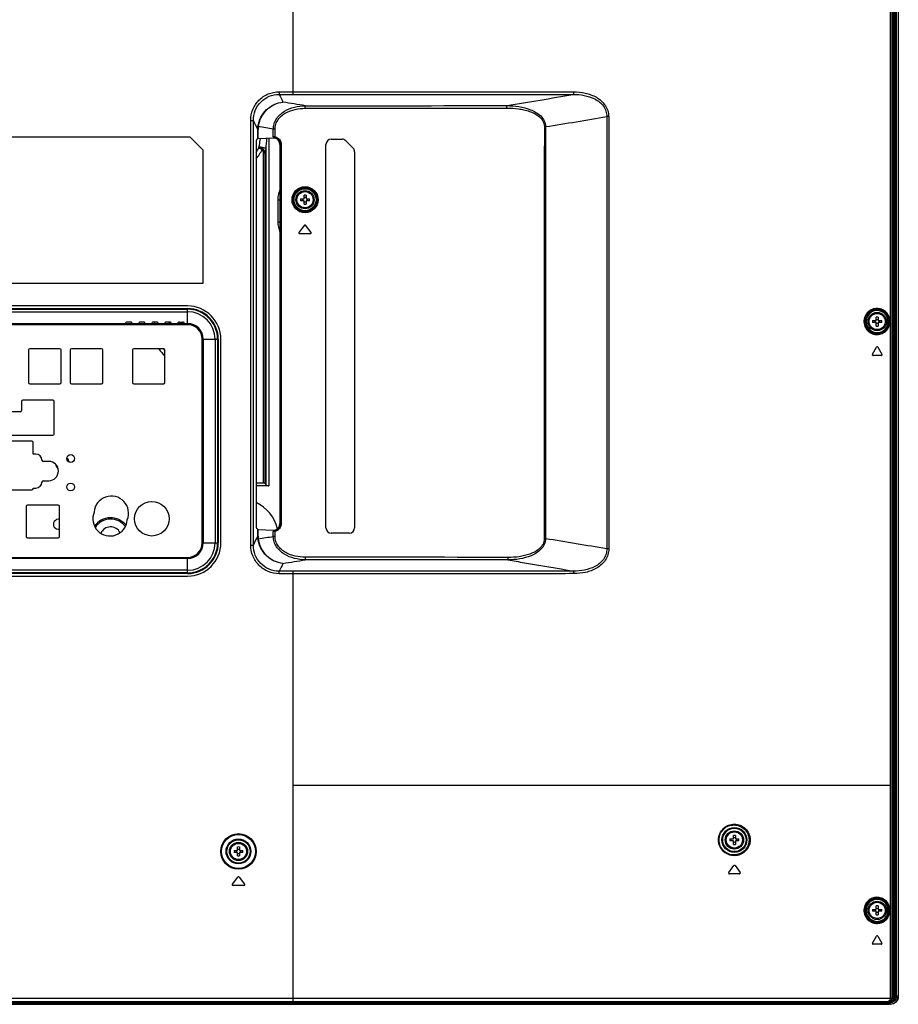
# Model space of a CAD drawing. Units: millimetres. Extents: x 0 to 5000, y 0 to 3500.
# Drawn here: x 4126 to 4463, y 1351 to 1728 of the extents above; entities that cross this region are included whole.
import ezdxf

# ---------------------------------------------------------------- set-up
doc = ezdxf.new("R2010")
doc.units = ezdxf.units.MM
doc.header["$LTSCALE"] = 274.99945
doc.layers.add('3_ALL_AXES', color=7, linetype='CONTINUOUS')
doc.layers.add('7_ALL_FEATURES', color=7, linetype='CONTINUOUS')

msp = doc.modelspace()

# ---------------------------------------------------------------- linework, layer by layer
at = {"layer": '3_ALL_AXES', "color": 7, "linetype": 'Continuous'}
for p, q in [((4235, 1649.51), (4232.9, 1646.81)), ((4237.57, 1646.81), (4235.47, 1649.51)), ((4233.14, 1646.32), (4237.34, 1646.32)), ((4190.24, 1618.59), (4027.24, 1618.59)), ((4027.24, 1617.59), (4190.24, 1617.59)), ((4027.24, 1611.82), (4186.59, 1611.82)), ((4166.59, 1611.82), (4166.63, 1612.29)), ((4168.37, 1612.44), (4167.15, 1612.44)), ((4168.92, 1611.82), (4168.88, 1612.29)), ((4171.59, 1611.82), (4171.63, 1612.29)), ((4173.37, 1612.44), (4172.15, 1612.44)), ((4173.92, 1611.82), (4173.88, 1612.29)), ((4176.59, 1611.82), (4176.63, 1612.29)), ((4178.37, 1612.44), (4177.15, 1612.44)), ((4178.92, 1611.82), (4178.88, 1612.29)), ((4181.59, 1611.82), (4181.63, 1612.29)), ((4183.37, 1612.44), (4182.15, 1612.44)), ((4183.92, 1611.82), (4183.88, 1612.29)), ((4190.24, 1611.42), (4027.24, 1611.42)), ((4195.84, 1527.82), (4195.84, 1605.82)), ((4202, 1605.82), (4202, 1527.82)), ((4203, 1527.82), (4203, 1605.82)), ((4132.14, 1561.82), (4131.03, 1561.82)), ((4137.04, 1559.02), (4134.94, 1559.02)), ((4134.94, 1551.62), (4137.04, 1551.62)), ((4131.03, 1548.82), (4132.14, 1548.82)), ((4027.24, 1522.22), (4190.24, 1522.22)), ((4190.24, 1516.05), (4027.24, 1516.05)), ((4027.24, 1515.05), (4190.24, 1515.05)), ((4329.33, 1351.62), (4329.33, 1351.42)), ((4331.13, 1351.42), (4329.33, 1351.42)), ((4331.13, 1351.42), (4331.13, 1351.62)), ((4351.53, 1351.62), (4349.92, 1351.62)), ((4355.54, 1351.62), (4353.73, 1351.62))]:
    msp.add_line(p, q, dxfattribs=at)
for centre, radius in [((4235.24, 1659.32), 3.5), ((4235.24, 1659.32), 3.1), ((4454.44, 1612.62), 3.5), ((4454.44, 1612.62), 3.1), ((4145.44, 1560.12), 1.5), ((4145.44, 1549.22), 1.5), ((4176.54, 1537.02), 6.6), ((4399.74, 1413.92), 3.5), ((4399.74, 1413.92), 3.1), ((4209.74, 1409.52), 3.5), ((4209.74, 1409.52), 3.1), ((4454.44, 1386.92), 3.5), ((4454.44, 1386.92), 3.1)]:
    msp.add_circle(centre, radius, dxfattribs=at)
for centre, radius, start, end in [((4235.24, 1649.32), 0.3, 37.875, 142.125), ((4233.14, 1646.62), 0.3, 142.125, 270), ((4237.34, 1646.62), 0.3, 270, 37.875), ((4190.24, 1605.82), 12.77, 0, 90), ((4190.24, 1605.82), 11.77, 0, 90), ((4190.24, 1605.82), 5.6, 0, 90), ((4132.14, 1559.52), 2.3, 0, 90), ((4134.94, 1559.52), 0.5, 180, 270), ((4137.04, 1555.32), 3.7, 270, 90), ((4132.14, 1551.12), 2.3, 270, 360), ((4134.94, 1551.12), 0.5, 90, 180), ((4161.04, 1539.12), 6.6, 337.1952, 176.0198), ((4140.74, 1534.92), 1.9, 76.3578, 283.6422), ((4160.54, 1537.02), 6.6, 157.1952, 356.0198), ((4160.74, 1529.92), 7.5, 37.9935, 145.2716), ((4160.74, 1529.92), 7, 35.8546, 147.407), ((4160.74, 1529.92), 4, 25.4828, 157.7426), ((4190.24, 1527.82), 12.77, 270, 360), ((4190.24, 1527.82), 11.77, 270, 360), ((4190.24, 1527.82), 5.6, 270, 360)]:
    msp.add_arc(centre, radius, start, end, dxfattribs=at)
for centre, start_param, end_param in [((4167.15, 1612.28), 1.570796, 3.117358), ((4168.37, 1612.28), 0.024235, 1.570796), ((4172.15, 1612.28), 1.570796, 3.117358), ((4173.37, 1612.28), 0.024235, 1.570796), ((4177.15, 1612.28), 1.570796, 3.117358), ((4178.37, 1612.28), 0.024235, 1.570796), ((4182.15, 1612.28), 1.570796, 3.117358), ((4183.37, 1612.28), 0.024235, 1.570796)]:
    msp.add_ellipse(centre, major_axis=(0.516, 0), ratio=0.305748, start_param=start_param, end_param=end_param, dxfattribs=at)
at = {"layer": '7_ALL_FEATURES', "color": 7, "linetype": 'Continuous'}
for p, q in [((4460.24, 2068.32), (4460.24, 1353.22)), ((4460.59, 2068.8), (4460.59, 1354.15)), ((4460.89, 2068.8), (4460.89, 1354.15)), ((4461.34, 2069.15), (4461.34, 1354.03)), ((4461.78, 2069.15), (4461.78, 1354.03)), ((4462.44, 2069.15), (4462.44, 1354.02)), ((4462.54, 2069.15), (4462.54, 1353.92)), ((4230.74, 1699.7), (4230.74, 1944.92)), ((4225.32, 1700.69), (4225.32, 1699.71)), ((4235.33, 1694.36), (4235.33, 1695.34)), ((4312.61, 1694.44), (4312.61, 1695.4)), ((4214.43, 1689.69), (4215.43, 1689.69)), ((4214.43, 1526.96), (4214.43, 1689.69)), ((4215.43, 1526.96), (4215.43, 1689.69)), ((4326.92, 1687.33), (4327.4, 1687.33)), ((4191.24, 1683.33), (4082.24, 1683.33)), ((4196.24, 1678.33), (4191.24, 1683.33)), ((4217.3, 1686.23), (4217.14, 1686.23)), ((4217.14, 1682.67), (4217.14, 1686.23)), ((4217.3, 1682.68), (4217.3, 1686.23)), ((4223.75, 1686.39), (4223.07, 1686.39)), ((4223.07, 1683.47), (4223.07, 1686.39)), ((4223.57, 1683.28), (4223.71, 1683.25)), ((4223.69, 1683.25), (4223.69, 1682.93)), ((4223.75, 1683.45), (4223.71, 1683.25)), ((4223.75, 1683.45), (4223.75, 1686.39)), ((4216.51, 1680.86), (4216.51, 1534.79)), ((4217.14, 1682.67), (4216.63, 1682.36)), ((4223.11, 1682.96), (4217.3, 1682.68)), ((4221.36, 1682.88), (4221.36, 1549.62)), ((4225.64, 1680.49), (4225.64, 1535.16)), ((4225.93, 1680.62), (4225.94, 1680.49)), ((4226.14, 1680.49), (4225.94, 1680.49)), ((4225.94, 1680.49), (4225.94, 1535.16)), ((4226.14, 1680.49), (4226.14, 1535.16)), ((4243.24, 1533.52), (4243.24, 1680.52)), ((4245.24, 1682.52), (4249.41, 1682.52)), ((4250.82, 1681.94), (4253.65, 1679.11)), ((4196.24, 1627.33), (4196.24, 1678.33)), ((4218.92, 1678.85), (4218.86, 1678.69)), ((4219.87, 1677.16), (4219.3, 1677.16)), ((4219.3, 1550.72), (4219.3, 1677.16)), ((4219.87, 1677.16), (4219.87, 1550.49)), ((4220.3, 1550.06), (4220.3, 1678.9)), ((4254.24, 1677.7), (4254.24, 1533.52)), ((4234.84, 1659.72), (4234.84, 1661.02)), ((4235.64, 1661.02), (4235.64, 1659.72)), ((4224.81, 1659.32), (4225.64, 1659.32)), ((4224.81, 1659.32), (4224.81, 1650.82)), ((4233.54, 1659.72), (4234.84, 1659.72)), ((4234.84, 1658.92), (4233.54, 1658.92)), ((4234.84, 1657.63), (4234.84, 1658.92)), ((4235.64, 1659.72), (4236.93, 1659.72)), ((4236.93, 1658.92), (4235.64, 1658.92)), ((4235.64, 1658.92), (4235.64, 1657.63)), ((4224.81, 1650.82), (4225.64, 1650.82)), ((4082.24, 1627.33), (4196.24, 1627.33)), ((4027.24, 1617.33), (4190.24, 1617.33)), ((4027.24, 1616.38), (4190.24, 1616.38)), ((4190.24, 1611.82), (4190.24, 1617.33)), ((4457.2, 1616.19), (4457.02, 1615.95)), ((4177.42, 1612.44), (4177.54, 1611.82)), ((4183.04, 1612.44), (4183.16, 1611.82)), ((4186.59, 1611.82), (4186.63, 1612.29)), ((4186.59, 1611.82), (4190.24, 1611.82)), ((4187.15, 1612.44), (4188.37, 1612.44)), ((4188.92, 1611.82), (4188.88, 1612.29)), ((4452.7, 1612.97), (4454.09, 1612.97)), ((4454.09, 1612.27), (4452.7, 1612.27)), ((4454.09, 1612.97), (4454.09, 1614.36)), ((4454.09, 1610.88), (4454.09, 1612.27)), ((4454.79, 1614.36), (4454.79, 1612.97)), ((4454.79, 1612.97), (4456.17, 1612.97)), ((4456.17, 1612.27), (4454.79, 1612.27)), ((4454.79, 1612.27), (4454.79, 1610.88)), ((4458.45, 1613.03), (4458.75, 1613.03)), ((4458.45, 1613.03), (4458.45, 1612.22)), ((4458.75, 1612.22), (4458.45, 1612.22)), ((4458.75, 1613.03), (4458.75, 1612.22)), ((4458.84, 1613.08), (4459.18, 1613.08)), ((4458.84, 1612.17), (4458.84, 1613.08)), ((4458.84, 1612.17), (4459.18, 1612.17)), ((4459.18, 1612.17), (4459.18, 1613.08)), ((4457.02, 1609.29), (4457.2, 1609.06)), ((4196.24, 1605.82), (4201.74, 1605.82)), ((4196.24, 1605.82), (4196.24, 1527.82)), ((4200.79, 1605.82), (4200.79, 1527.82)), ((4201.74, 1605.82), (4201.74, 1527.82)), ((4129.28, 1601.72), (4129.28, 1589.22)), ((4141.28, 1602.22), (4129.78, 1602.22)), ((4141.78, 1589.22), (4141.78, 1601.72)), ((4145.28, 1601.72), (4145.28, 1589.22)), ((4157.28, 1602.22), (4145.78, 1602.22)), ((4157.78, 1589.22), (4157.78, 1601.72)), ((4169.08, 1601.72), (4169.08, 1589.22)), ((4181.08, 1602.22), (4169.58, 1602.22)), ((4181.58, 1589.22), (4181.58, 1601.72)), ((4452.61, 1600.07), (4454.18, 1602.77)), ((4454.7, 1602.77), (4456.26, 1600.07)), ((4456, 1599.62), (4452.87, 1599.62)), ((4129.78, 1588.72), (4141.28, 1588.72)), ((4145.78, 1588.72), (4157.28, 1588.72)), ((4169.58, 1588.72), (4181.08, 1588.72)), ((4126.63, 1582.02), (4126.63, 1578.52)), ((4138.63, 1582.52), (4127.13, 1582.52)), ((4139.13, 1569.52), (4139.13, 1582.02)), ((4126.13, 1578.02), (4122.63, 1578.02)), ((4130.53, 1566.72), (4115.93, 1566.72)), ((4122.63, 1569.02), (4138.63, 1569.02)), ((4131.03, 1561.82), (4131.03, 1566.22)), ((4144.38, 1559.95), (4144.18, 1559.73)), ((4144.74, 1559.14), (4144.44, 1559.14)), ((4144.44, 1559.14), (4144.44, 1559.01)), ((4144.74, 1559.14), (4144.74, 1558.8)), ((4115.93, 1548.12), (4130.53, 1548.12)), ((4131.03, 1548.62), (4131.03, 1548.82)), ((4219.3, 1550.72), (4216.51, 1550.72)), ((4221.36, 1549.62), (4216.51, 1549.62)), ((4219.87, 1550.49), (4220.3, 1550.06)), ((4128.38, 1541.72), (4128.38, 1530.22)), ((4140.68, 1542.22), (4128.88, 1542.22)), ((4141.18, 1530.22), (4141.18, 1541.72)), ((4217.14, 1532.98), (4216.63, 1533.29)), ((4217.14, 1530.41), (4217.14, 1532.98)), ((4217.3, 1532.97), (4223.11, 1532.69)), ((4217.3, 1530.41), (4217.3, 1532.97)), ((4223.71, 1532.4), (4223.57, 1532.37)), ((4223.69, 1532.72), (4223.69, 1532.4)), ((4223.75, 1532.2), (4223.71, 1532.4)), ((4225.94, 1535.16), (4225.93, 1535.03)), ((4226.14, 1535.16), (4225.94, 1535.16)), ((4128.88, 1529.72), (4140.68, 1529.72)), ((4217.3, 1530.41), (4217.14, 1530.41)), ((4223.07, 1530.26), (4223.07, 1532.18)), ((4223.75, 1530.26), (4223.07, 1530.26)), ((4223.75, 1530.26), (4223.75, 1532.2)), ((4252.24, 1531.52), (4245.24, 1531.52)), ((4326.91, 1529.38), (4327.4, 1529.38)), ((4196.24, 1527.82), (4201.74, 1527.82)), ((4214.43, 1526.96), (4215.43, 1526.96)), ((4190.24, 1521.82), (4027.24, 1521.82)), ((4190.24, 1516.31), (4190.24, 1521.82)), ((4235.33, 1522.29), (4235.33, 1521.31)), ((4312.99, 1522.21), (4312.99, 1521.25)), ((4190.24, 1517.27), (4027.24, 1517.27)), ((4190.24, 1516.31), (4027.24, 1516.31)), ((4225.32, 1515.96), (4225.32, 1516.94)), ((4230.74, 1351.62), (4230.74, 1516.94)), ((4230.74, 1434.92), (4459.55, 1434.92)), ((4459.42, 1434.92), (4459.42, 1353.22)), ((4459.55, 1434.92), (4459.55, 1353.22)), ((4399.34, 1414.32), (4399.34, 1415.62)), ((4400.14, 1415.62), (4400.14, 1414.32)), ((4398.04, 1414.32), (4399.34, 1414.32)), ((4399.34, 1413.52), (4398.04, 1413.52)), ((4399.34, 1412.23), (4399.34, 1413.52)), ((4400.14, 1414.32), (4401.43, 1414.32)), ((4401.43, 1413.52), (4400.14, 1413.52)), ((4400.14, 1413.52), (4400.14, 1412.23)), ((4208.04, 1409.92), (4209.34, 1409.92)), ((4209.34, 1409.12), (4208.04, 1409.12)), ((4209.34, 1409.92), (4209.34, 1411.22)), ((4209.34, 1407.83), (4209.34, 1409.12)), ((4210.14, 1411.22), (4210.14, 1409.92)), ((4210.14, 1409.92), (4211.43, 1409.92)), ((4211.43, 1409.12), (4210.14, 1409.12)), ((4210.14, 1409.12), (4210.14, 1407.83)), ((4397.57, 1401.4), (4399.49, 1404.1)), ((4399.98, 1404.1), (4401.9, 1401.4)), ((4401.66, 1400.92), (4397.81, 1400.92)), ((4207.4, 1397.01), (4209.5, 1399.71)), ((4211.84, 1396.52), (4207.64, 1396.52)), ((4209.97, 1399.71), (4212.07, 1397.01)), ((4457.2, 1390.49), (4457.02, 1390.25)), ((4452.7, 1387.27), (4454.09, 1387.27)), ((4454.09, 1386.57), (4452.7, 1386.57)), ((4454.09, 1387.27), (4454.09, 1388.66)), ((4454.09, 1385.18), (4454.09, 1386.57)), ((4454.79, 1388.66), (4454.79, 1387.27)), ((4454.79, 1387.27), (4456.17, 1387.27)), ((4456.17, 1386.57), (4454.79, 1386.57)), ((4454.79, 1386.57), (4454.79, 1385.18)), ((4458.45, 1387.33), (4458.75, 1387.33)), ((4458.45, 1387.33), (4458.45, 1386.52)), ((4458.75, 1386.52), (4458.45, 1386.52)), ((4458.75, 1387.33), (4458.75, 1386.52)), ((4458.84, 1387.38), (4459.19, 1387.38)), ((4458.84, 1386.47), (4458.84, 1387.38)), ((4458.84, 1386.47), (4459.19, 1386.47)), ((4459.19, 1386.47), (4459.19, 1387.38)), ((4457.02, 1383.59), (4457.2, 1383.36)), ((4452.63, 1374.37), (4454.18, 1377.07)), ((4455.99, 1373.92), (4452.89, 1373.92)), ((4454.7, 1377.07), (4456.25, 1374.37)), ((3869.57, 1353.22), (4460.24, 1353.22)), ((4458.9, 1351.92), (3877.38, 1351.92)), ((3877.45, 1351.62), (4457.8, 1351.62)), ((4329.33, 1351.42), (3877.49, 1351.42)), ((4455.31, 1351.42), (4331.13, 1351.42)), ((4424.54, 1351.42), (4424.54, 1350.92)), ((4455.11, 1351.42), (4455.3, 1351.45)), ((4455.3, 1351.45), (4455.32, 1351.46)), ((4455.32, 1351.43), (4455.31, 1351.42)), ((4455.32, 1351.43), (4455.79, 1351.5)), ((4455.32, 1351.46), (4455.52, 1351.49)), ((4455.79, 1351.5), (4456.03, 1351.54)), ((4455.93, 1351.52), (4457.32, 1351.52)), ((4456.03, 1351.54), (4456.06, 1351.55)), ((4456.06, 1351.55), (4456.2, 1351.58)), ((4456.91, 1351.52), (4456.91, 1351.62)), ((4458.15, 1351.42), (4457.91, 1351.17)), ((4458.15, 1351.89), (4458.1, 1351.89)), ((4458.15, 1351.92), (4458.15, 1351.42)), ((4459.2, 1351.89), (4458.15, 1351.89)), ((4459.2, 1351.42), (4458.15, 1351.42)), ((4459.2, 1351.42), (4459.2, 1351.89)), ((4460.59, 1354.15), (4460.24, 1354.26)), ((4460.89, 1354.15), (4460.59, 1354.15)), ((4461.78, 1354.03), (4461.34, 1354.03)), ((4462.34, 1354.02), (4461.78, 1354.03)), ((4462.44, 1354.02), (4462.34, 1354.02)), ((3877.59, 1351.02), (4458.68, 1351.02)), ((3877.61, 1350.92), (4458.77, 1350.92)), ((4457.74, 1351.05), (4458.99, 1351.05)), ((4457.74, 1351.05), (4457.74, 1351.02)), ((4458.77, 1351.01), (4458.82, 1351.02)), ((4458.77, 1351.01), (4458.77, 1350.92)), ((4458.82, 1351.02), (4458.86, 1351.03)), ((4458.99, 1351.05), (4458.87, 1351.03)), ((4459.44, 1351.03), (4458.99, 1351.03)), ((4458.99, 1351.03), (4458.99, 1350.92)), ((4459.54, 1350.92), (4458.99, 1350.92))]:
    msp.add_line(p, q, dxfattribs=at)
for points in [[(4223.71, 1683.25), (4223.88, 1683.21), (4224.21, 1683.1), (4224.51, 1682.94), (4224.8, 1682.76), (4225.07, 1682.53), (4225.3, 1682.28), (4225.5, 1681.99), (4225.67, 1681.69), (4225.8, 1681.37), (4225.88, 1681.03), (4225.93, 1680.69), (4225.93, 1680.62)], [(4225.93, 1535.03), (4225.93, 1534.97), (4225.89, 1534.63), (4225.8, 1534.3), (4225.67, 1533.97), (4225.51, 1533.67), (4225.31, 1533.38), (4225.07, 1533.13), (4224.81, 1532.9), (4224.52, 1532.71), (4224.22, 1532.56), (4223.9, 1532.44), (4223.71, 1532.4)], [(4456.2, 1351.58), (4456.32, 1351.62), (4456.32, 1351.62)]]:
    msp.add_lwpolyline(points, dxfattribs=at)
for centre, radius in [((4235.24, 1659.32), 4.98), ((4235.24, 1659.32), 4.68), ((4235.24, 1659.32), 4.53), ((4235.24, 1659.32), 4.23), ((4209.74, 1409.52), 6.81), ((4209.74, 1409.52), 6.51), ((4399.74, 1413.92), 4.76), ((4399.74, 1413.92), 4.47), ((4209.74, 1409.52), 4.76), ((4209.74, 1409.52), 4.47)]:
    msp.add_circle(centre, radius, dxfattribs=at)
for centre, radius, start, end in [((5196.17, 2174.46), 1080.71, 206.05875, 206.23468), ((3863.75, 4433.44), 2774.58, 279.30997, 279.84054), ((4234.84, 39582.61), 37888.26, 270.000734, 270.117601), ((3934.51, 4166.48), 2510.09, 279.00523, 279.5477), ((4351.35, 1503.39), 187.77, 89.9318, 90.1532), ((4226.33, 1686.23), 9.19, 172.9109, 179.9883), ((4226.01, 1686.24), 8.7, 172.928, 180.0329), ((4223.13, 1680.56), 2.95, 77.7352, 77.9764), ((4184.32, 1686.06), 33.91, 348.2945, 348.8286), ((4245.24, 1680.52), 2, 90, 180), ((4249.41, 1680.52), 2, 45, 90), ((4203.74, 1685.82), 16.73, 319.8026, 334.7449), ((4203.74, 1685.82), 15.31, 326.5903, 334.2848), ((4186.37, 1686.29), 34.73, 344.7531, 347.7089), ((4252.24, 1677.7), 2, 0, 45), ((4235.24, 1659.32), 10.43, 157.1058, 180), ((4235.24, 1649.66), 11.36, 87.9836, 92.0164), ((4244.9, 1659.32), 11.37, 177.9832, 182.0168), ((4232.14, 1659.32), 2.31, 350.0253, 9.9747), ((4235.24, 1668.99), 11.36, 267.9836, 272.0164), ((4238.33, 1659.32), 2.31, 170.0253, 189.9747), ((4225.57, 1659.32), 11.37, 357.9832, 2.0168), ((4235.24, 1650.82), 10.43, 180, 202.8942), ((4190.24, 1605.82), 11.51, 0, 90), ((4190.24, 1605.82), 10.55, 0, 90), ((4454.44, 1612.62), 4.51, 52.2514, 307.758), ((4454.44, 1612.62), 4.21, 52.2206, 307.7825), ((4193.24, 1611.32), 9.8, 173.4836, 177.0693), ((4193.24, 1611.32), 5.59, 168.443, 174.8605), ((4190.24, 1605.82), 6, 0, 90), ((4468.5, 1612.62), 15.8, 178.731, 181.269), ((4451.33, 1612.63), 2.32, 359.9341, 8.6127), ((4451.33, 1612.62), 2.32, 351.3873, 0.0659), ((4454.44, 1598.56), 15.8, 88.731, 91.269), ((4454.44, 1615.74), 2.33, 261.3587, 278.6413), ((4454.44, 1609.51), 2.33, 81.3587, 98.6413), ((4457.54, 1612.63), 2.32, 171.3873, 180.0659), ((4457.54, 1612.62), 2.32, 179.9341, 188.6127), ((4440.38, 1612.62), 15.8, 358.731, 1.269), ((4459.93, 1610.62), 2.69, 113.8189, 116.0783), ((4459.92, 1614.61), 2.67, 243.9222, 246.1999), ((4454.44, 1626.68), 15.8, 268.731, 271.269), ((4129.78, 1601.72), 0.5, 90, 180), ((4141.28, 1601.72), 0.5, 0, 90), ((4145.78, 1601.72), 0.5, 90, 180), ((4157.28, 1601.72), 0.5, 0, 90), ((4169.58, 1601.72), 0.5, 90, 180), ((4193.24, 1611.32), 16.73, 212.9887, 225.8178), ((4193.24, 1611.32), 15.31, 216.4724, 220.4302), ((4181.08, 1601.72), 0.5, 0, 90), ((4454.44, 1602.62), 0.3, 30.0979, 149.9021), ((4452.87, 1599.92), 0.3, 149.9021, 270), ((4456, 1599.92), 0.3, 270, 30.0979), ((4129.78, 1589.22), 0.5, 180, 270), ((4141.28, 1589.22), 0.5, 270, 360), ((4145.78, 1589.22), 0.5, 180, 270), ((4157.28, 1589.22), 0.5, 270, 360), ((4169.58, 1589.22), 0.5, 180, 270), ((4181.08, 1589.22), 0.5, 270, 360), ((4127.13, 1582.02), 0.5, 90, 180), ((4138.63, 1582.02), 0.5, 0, 90), ((4126.13, 1578.52), 0.5, 270, 360), ((4130.53, 1566.22), 0.5, 0, 90), ((4138.63, 1569.52), 0.5, 270, 360), ((4145.74, 1561.42), 2.3, 218.1632, 227.3577), ((4145.74, 1561.42), 2, 208.1715, 227.3577), ((4143.64, 1559.14), 0.8, 0, 47.3577), ((4143.64, 1559.14), 1.1, 0, 47.3577), ((4141.52, 1557.89), 1.8, 181.0279, 238.4134), ((4141.52, 1557.89), 1.5, 200.5194, 218.6015), ((4130.53, 1548.62), 0.5, 270, 360), ((4128.88, 1541.72), 0.5, 90, 180), ((4140.68, 1541.72), 0.5, 0, 90), ((4210.24, 1529.82), 14.8, 13.0643, 64.9168), ((4245.24, 1533.52), 2, 180, 270), ((4252.24, 1533.52), 2, 270, 360), ((4128.88, 1530.22), 0.5, 180, 270), ((4140.68, 1530.22), 0.5, 270, 360), ((4226.33, 1530.42), 9.19, 180.0117, 187.089), ((4226.01, 1530.41), 8.7, 179.9671, 187.0718), ((4223.13, 1535.09), 2.95, 282.0237, 282.2695), ((3548.92, -3237.93), 4830.45, 80.44376, 80.72565), ((4190.24, 1527.82), 11.51, 270, 360), ((4190.24, 1527.82), 10.55, 270, 360), ((4190.24, 1527.82), 6, 270, 360), ((5399.89, 941.69), 1307.87, 153.76128, 153.90666), ((4399.74, 1404.26), 11.36, 87.9836, 92.0164), ((4409.4, 1413.92), 11.37, 177.9832, 182.0168), ((4396.64, 1413.92), 2.31, 350.0253, 9.9747), ((4399.74, 1423.59), 11.36, 267.9836, 272.0164), ((4402.83, 1413.92), 2.31, 170.0253, 189.9747), ((4390.07, 1413.92), 11.37, 357.9832, 2.0168), ((4219.4, 1409.52), 11.37, 177.9832, 182.0168), ((4206.64, 1409.52), 2.31, 350.0253, 9.9747), ((4209.74, 1399.86), 11.36, 87.9836, 92.0164), ((4209.74, 1419.19), 11.36, 267.9836, 272.0164), ((4212.83, 1409.52), 2.31, 170.0253, 189.9747), ((4200.07, 1409.52), 11.37, 357.9832, 2.0168), ((4399.74, 1403.92), 0.3, 35.4875, 144.5125), ((4397.81, 1401.22), 0.3, 144.5125, 270), ((4401.66, 1401.22), 0.3, 270, 35.4875), ((4207.64, 1396.82), 0.3, 142.125, 270), ((4209.74, 1399.52), 0.3, 37.875, 142.125), ((4211.84, 1396.82), 0.3, 270, 37.875), ((4454.44, 1386.92), 4.51, 52.2178, 307.7574), ((4454.44, 1386.92), 4.21, 52.2161, 307.7825), ((4468.5, 1386.92), 15.8, 178.731, 181.269), ((4451.33, 1386.93), 2.32, 359.9341, 8.6127), ((4451.33, 1386.92), 2.32, 351.3873, 0.0659), ((4454.44, 1372.86), 15.8, 88.731, 91.269), ((4454.44, 1390.04), 2.33, 261.3587, 278.6413), ((4454.44, 1383.81), 2.33, 81.3587, 98.6413), ((4454.44, 1400.98), 15.8, 268.731, 271.269), ((4457.54, 1386.93), 2.32, 171.3873, 180.0659), ((4457.54, 1386.92), 2.32, 179.9341, 188.6127), ((4440.38, 1386.92), 15.8, 358.731, 1.269), ((4459.92, 1384.94), 2.67, 113.7789, 116.0634), ((4459.92, 1388.91), 2.67, 243.9217, 246.2062), ((4452.89, 1374.22), 0.3, 150.141, 270), ((4454.44, 1376.92), 0.3, 29.859, 150.141), ((4455.99, 1374.22), 0.3, 270, 29.859), ((4430.2, 1508.33), 158.87, 279.171, 279.3282), ((4457.25, 1351.77), 0.15, 270.0542, 283.4642), ((4456.93, 1352.02), 0.632, 307.7511, 308.7761), ((4456.96, 1351.99), 0.595, 308.76, 311.3849), ((4456.98, 1351.96), 0.553, 311.3954, 313.2087), ((4457.08, 1351.87), 0.417, 319.5225, 323.8505), ((4457.92, 1351.69), 0.491, 187.586, 188.9144), ((4457.92, 1351.69), 0.497, 188.9162, 191.2577), ((4457.49, 1351.91), 0.285, 270.0302, 283.1888), ((4457.8, 1351.92), 0.3, 270, 360), ((4477.4, 1362.04), 21.07, 210.2791, 211.5025), ((4458.68, 1352.99), 1.96, 269.998, 271.9387), ((4458.68, 1352.93), 1.9, 271.9242, 275.7046), ((4458.77, 1358.67), 7.75, 270.0164, 270.801), ((4459.55, 1347.01), 4.08, 99.6092, 99.8424)]:
    msp.add_arc(centre, radius, start, end, dxfattribs=at)
for centre, major_axis, ratio, start_param, end_param in [((4216.64, 1680.86), (0, 1.5), 0.087489, 0.05236, 1.570796), ((4217.64, 1682.66), (0.5, 0), 0.052408, 2.314308, 3.054326), ((4223.1, 1680.46), (2.43, 1.08), 0.930755, 0.954828, 1.175222), ((4223.13, 1680.49), (1.77, 1.77), 0.997265, -0.784029, 0.563635), ((4187.15, 1612.28), (0.516, 0), 0.305748, 1.570796, 3.117358), ((4188.37, 1612.28), (0.516, 0), 0.305748, 0.024235, 1.570796), ((4219.3, 1549.92), (0, 0.8), 1, -0.785398, 0), ((4221.36, 1551.12), (0, 1.5), 1, -3.926991, -3.141593), ((4216.64, 1534.79), (0, 1.5), 0.087489, -4.712389, -3.193953), ((4217.64, 1532.99), (0.5, 0), 0.052408, -3.054326, -2.314308), ((4223.1, 1535.19), (2.43, -1.08), 0.930755, -1.175222, -0.954828), ((4223.13, 1535.16), (1.77, -1.77), 0.997265, -0.563635, 0.784029), ((4458.9, 1353.22), (-1.34, 0), 0.972387, 1.570796, 3.141593), ((4458.99, 1350.86), (0.5, 0), 0.333333, 1.570796, 2.038452), ((4458.99, 1350.95), (0.5, 0), 0.052408, -1.81172, -1.570796)]:
    msp.add_ellipse(centre, major_axis=major_axis, ratio=ratio, start_param=start_param, end_param=end_param, dxfattribs=at)
for points in [[(4459.41, 1749.79), (4459.41, 1644.84), (4459.42, 1539.88), (4459.42, 1434.92)], [(4459.55, 1749.79), (4459.55, 1644.84), (4459.55, 1539.88), (4459.55, 1434.92)], [(4225.32, 1700.69), (4227.13, 1700.69), (4228.93, 1700.69), (4230.74, 1700.69)], [(4225.32, 1699.71), (4227.13, 1699.7), (4228.93, 1699.7), (4230.74, 1699.7)], [(4235.33, 1695.34), (4232.48, 1695.81), (4229.63, 1696.27), (4226.78, 1696.73)], [(4235.33, 1695.34), (4261.09, 1695.35), (4286.85, 1695.36), (4312.61, 1695.4)], [(4350.85, 1691.16), (4350.85, 1635.94), (4350.85, 1580.72), (4350.85, 1525.49)], [(4351.58, 1691.16), (4351.58, 1635.94), (4351.58, 1580.72), (4351.59, 1525.49)], [(4217.14, 1686.23), (4216.57, 1687.39), (4216, 1688.54), (4215.43, 1689.69)], [(4223.07, 1686.39), (4221.17, 1686.69), (4219.27, 1687), (4217.37, 1687.31)], [(4326.92, 1687.33), (4326.91, 1634.68), (4326.91, 1582.03), (4326.91, 1529.38)], [(4327.4, 1687.33), (4327.4, 1634.68), (4327.4, 1582.03), (4327.4, 1529.38)], [(4223.57, 1683.28), (4223.39, 1683.3), (4223.23, 1683.39), (4223.07, 1683.47)], [(4220.3, 1678.9), (4219.87, 1679.09), (4218.98, 1679.33), (4218.06, 1679.48), (4217.6, 1679.49)], [(4220.3, 1678.9), (4220.42, 1680.21), (4220.53, 1681.53), (4220.59, 1682.84)], [(4235.24, 1660.11), (4235.1, 1660.11), (4234.97, 1660.12), (4234.84, 1660.15)], [(4234.84, 1658.5), (4234.97, 1658.52), (4235.1, 1658.54), (4235.24, 1658.54)], [(4235.64, 1660.15), (4235.5, 1660.12), (4235.37, 1660.11), (4235.24, 1660.11)], [(4235.24, 1658.54), (4235.37, 1658.54), (4235.5, 1658.52), (4235.64, 1658.5)], [(4223.07, 1532.18), (4223.23, 1532.26), (4223.39, 1532.35), (4223.57, 1532.37)], [(4215.43, 1526.96), (4216, 1528.11), (4216.57, 1529.26), (4217.14, 1530.41)], [(4217.37, 1529.34), (4219.27, 1529.65), (4221.17, 1529.95), (4223.07, 1530.26)], [(4226.78, 1519.92), (4229.63, 1520.38), (4232.48, 1520.84), (4235.33, 1521.31)], [(4312.99, 1522.21), (4287.1, 1522.27), (4261.21, 1522.28), (4235.33, 1522.29)], [(4312.99, 1521.25), (4287.1, 1521.29), (4261.21, 1521.3), (4235.33, 1521.31)], [(4230.74, 1516.94), (4228.93, 1516.94), (4227.13, 1516.94), (4225.32, 1516.94)], [(4230.74, 1515.96), (4228.93, 1515.96), (4227.13, 1515.96), (4225.32, 1515.96)], [(4399.74, 1414.71), (4399.6, 1414.71), (4399.47, 1414.72), (4399.34, 1414.75)], [(4399.34, 1413.1), (4399.47, 1413.12), (4399.6, 1413.14), (4399.74, 1413.14)], [(4400.14, 1414.75), (4400, 1414.72), (4399.87, 1414.71), (4399.74, 1414.71)], [(4399.74, 1413.14), (4399.87, 1413.14), (4400, 1413.12), (4400.14, 1413.1)], [(4209.74, 1410.31), (4209.6, 1410.31), (4209.47, 1410.32), (4209.34, 1410.35)], [(4209.34, 1408.7), (4209.47, 1408.72), (4209.6, 1408.74), (4209.74, 1408.74)], [(4210.14, 1410.35), (4210, 1410.32), (4209.87, 1410.31), (4209.74, 1410.31)], [(4209.74, 1408.74), (4209.87, 1408.74), (4210, 1408.72), (4210.14, 1408.7)], [(4455.95, 1351.56), (4456, 1351.57), (4456.06, 1351.58), (4456.11, 1351.6)], [(4455.95, 1351.56), (4455.97, 1351.54), (4456, 1351.54), (4456.03, 1351.54)], [(4456.11, 1351.6), (4456.13, 1351.61), (4456.14, 1351.62), (4456.16, 1351.62)], [(4457.57, 1351.12), (4457.44, 1351.21), (4457.34, 1351.37), (4457.32, 1351.52)], [(4457.4, 1351.6), (4457.39, 1351.59), (4457.37, 1351.57), (4457.36, 1351.56)], [(4457.65, 1351.08), (4457.63, 1351.09), (4457.6, 1351.1), (4457.57, 1351.12)], [(4458.15, 1351.42), (4458.01, 1351.43), (4457.87, 1351.51), (4457.78, 1351.62)], [(4458.83, 1352.07), (4458.68, 1351.98), (4458.51, 1351.92), (4458.34, 1351.92)], [(4462.54, 1353.92), (4462.54, 1353.16), (4461.89, 1351.57), (4460.3, 1350.92), (4459.54, 1350.92)], [(4460.59, 1354.15), (4460.59, 1353.82), (4460.46, 1353.47), (4460.23, 1353.23)], [(4457.74, 1351.05), (4457.71, 1351.06), (4457.68, 1351.06), (4457.65, 1351.08)]]:
    msp.add_open_spline(points, degree=3, dxfattribs=at)
for points, knots in [([(4214.43, 1689.69), (4214.43, 1691.12), (4214.99, 1694), (4217.39, 1697.66), (4221.02, 1700.12), (4223.9, 1700.69), (4225.32, 1700.69)], [0, 0, 0, 0, 0.250068, 0.50007, 0.750029, 1, 1, 1, 1]), ([(4215.43, 1689.69), (4215.43, 1690.99), (4215.92, 1693.61), (4218.1, 1696.95), (4221.4, 1699.19), (4224.02, 1699.71), (4225.32, 1699.71)], [0, 0, 0, 0, 0.250065, 0.500066, 0.750027, 1, 1, 1, 1]), ([(4230.74, 1700.69), (4239.74, 1700.69), (4275.53, 1700.69), (4311.32, 1700.69), (4338.1, 1700.65)], [0, 0, 0, 0, 0.251506, 1, 1, 1, 1]), ([(4230.74, 1699.7), (4239.72, 1699.7), (4275.46, 1699.7), (4311.19, 1699.7), (4337.94, 1699.67)], [0, 0, 0, 0, 0.251488, 1, 1, 1, 1]), ([(4338.1, 1700.65), (4338.1, 1700.44), (4338.09, 1700.15), (4338.02, 1699.83), (4337.97, 1699.71), (4337.94, 1699.67)], [0, 0, 0, 0, 0.627023, 0.856738, 1, 1, 1, 1]), ([(4337.94, 1699.67), (4339.37, 1699.69), (4342.23, 1699.46), (4345.67, 1698.37), (4348.09, 1696.82), (4349.62, 1695.27), (4350.64, 1693.34), (4350.86, 1691.88), (4350.85, 1691.16)], [0, 0, 0, 0, 0.249412, 0.498271, 0.623149, 0.748326, 0.87395, 1, 1, 1, 1]), ([(4338.1, 1700.65), (4339.62, 1700.65), (4342.65, 1700.35), (4346.98, 1698.82), (4349.98, 1696.26), (4351.34, 1693.49), (4351.58, 1691.94), (4351.58, 1691.16)], [0, 0, 0, 0, 0.248865, 0.49745, 0.74659, 0.873014, 1, 1, 1, 1]), ([(4217.21, 1687.37), (4217.37, 1688.59), (4218.12, 1691), (4220.34, 1693.97), (4223.33, 1696.02), (4225.64, 1696.64), (4226.78, 1696.73)], [0, 0, 0, 0, 0.257804, 0.513338, 0.761206, 1, 1, 1, 1]), ([(4217.37, 1687.31), (4217.52, 1688.54), (4218.26, 1690.94), (4220.44, 1693.93), (4223.38, 1696), (4225.66, 1696.63), (4226.78, 1696.73)], [0, 0, 0, 0, 0.259436, 0.515763, 0.763054, 1, 1, 1, 1]), ([(4223.07, 1686.39), (4223.08, 1687.08), (4223.3, 1688.49), (4224.52, 1691.02), (4227.2, 1693.44), (4231.13, 1694.99), (4233.93, 1695.33), (4235.33, 1695.34)], [0, 0, 0, 0, 0.125193, 0.250423, 0.499595, 0.749646, 1, 1, 1, 1]), ([(4312.61, 1695.4), (4314.14, 1695.38), (4317.21, 1695.15), (4320.96, 1694.2), (4323.73, 1692.87), (4325.59, 1691.49), (4327.01, 1689.64), (4327.39, 1688.09), (4327.4, 1687.33)], [0, 0, 0, 0, 0.250354, 0.500493, 0.625694, 0.750773, 0.875552, 1, 1, 1, 1]), ([(4223.75, 1686.39), (4223.75, 1687.03), (4223.96, 1688.33), (4224.87, 1690.08), (4226.2, 1691.51), (4228.35, 1692.98), (4231.44, 1694.09), (4234.03, 1694.36), (4235.33, 1694.36)], [0, 0, 0, 0, 0.12484, 0.249757, 0.374815, 0.49998, 0.749811, 1, 1, 1, 1]), ([(4312.61, 1694.44), (4314.06, 1694.44), (4316.25, 1694.31), (4319.11, 1693.81), (4321.22, 1693.22), (4323.23, 1692.38), (4325.07, 1691.18), (4326.53, 1689.52), (4326.92, 1688.05), (4326.92, 1687.33)], [0, 0, 0, 0, 0.250451, 0.375735, 0.500996, 0.626204, 0.751265, 0.875914, 1, 1, 1, 1]), ([(4217.37, 1687.31), (4217.33, 1687.32), (4217.28, 1687.33), (4217.23, 1687.35), (4217.21, 1687.37)], [0, 0, 0, 0, 0.668237, 1, 1, 1, 1]), ([(4223.07, 1683.47), (4223.12, 1683.48), (4223.35, 1683.5), (4223.58, 1683.49), (4223.75, 1683.45)], [0, 0, 0, 0, 0.219372, 1, 1, 1, 1]), ([(4223.76, 1683.45), (4224.42, 1683.3), (4225.66, 1682.54), (4226.14, 1681.16), (4226.14, 1680.49)], [0, 0, 0, 0, 0.499942, 1, 1, 1, 1]), ([(4217.6, 1679.49), (4217.65, 1679.75), (4217.86, 1680.83), (4218.04, 1681.91), (4218.14, 1682.72)], [0, 0, 0, 0, 0.247759, 1, 1, 1, 1]), ([(4217.53, 1679.18), (4217.63, 1679.15), (4218.08, 1678.99), (4218.52, 1678.82), (4218.86, 1678.69)], [0, 0, 0, 0, 0.214711, 1, 1, 1, 1]), ([(4218.92, 1678.85), (4218.8, 1678.89), (4218.34, 1679.02), (4217.88, 1679.13), (4217.53, 1679.18)], [0, 0, 0, 0, 0.274296, 1, 1, 1, 1]), ([(4219.3, 1677.16), (4219.3, 1677.44), (4219.28, 1677.86), (4219.15, 1678.38), (4218.99, 1678.64), (4218.86, 1678.69)], [0, 0, 0, 0, 0.503274, 0.75476, 1, 1, 1, 1]), ([(4219.87, 1677.16), (4219.82, 1677.49), (4219.68, 1678.13), (4219.24, 1678.76), (4218.92, 1678.85)], [0, 0, 0, 0, 0.505449, 1, 1, 1, 1]), ([(4457.97, 1616.1), (4457.54, 1616.54), (4456.54, 1617.25), (4454.79, 1617.71), (4452.99, 1617.54), (4451.28, 1616.71), (4449.88, 1615.16), (4449.21, 1613.01), (4449.55, 1610.76), (4450.4, 1609.51), (4450.9, 1609.03)], [0, 0, 0, 0, 0.116847, 0.227237, 0.337543, 0.45361, 0.581267, 0.722785, 0.867358, 1, 1, 1, 1]), ([(4457.69, 1615.96), (4457.28, 1616.38), (4456.33, 1617.06), (4454.66, 1617.5), (4452.94, 1617.35), (4451.3, 1616.57), (4449.95, 1615.09), (4449.29, 1613.02), (4449.61, 1610.84), (4450.43, 1609.63), (4450.91, 1609.17)], [0, 0, 0, 0, 0.116326, 0.225925, 0.335408, 0.450813, 0.578341, 0.720828, 0.866853, 1, 1, 1, 1]), ([(4458.45, 1613.03), (4458.45, 1613.59), (4458.19, 1614.72), (4457.46, 1615.61), (4457.02, 1615.95)], [0, 0, 0, 0, 0.5, 1, 1, 1, 1]), ([(4458.75, 1613.03), (4458.75, 1613.63), (4458.47, 1614.85), (4457.68, 1615.82), (4457.2, 1616.19)], [0, 0, 0, 0, 0.499999, 1, 1, 1, 1]), ([(4457.2, 1616.19), (4457.24, 1616.17), (4457.41, 1616.09), (4457.57, 1616.01), (4457.69, 1615.96)], [0, 0, 0, 0, 0.283562, 1, 1, 1, 1]), ([(4457.69, 1615.96), (4457.71, 1615.95), (4457.82, 1615.92), (4457.92, 1616.02), (4457.97, 1616.1)], [0, 0, 0, 0, 0.183826, 1, 1, 1, 1]), ([(4458.84, 1613.08), (4458.84, 1613.63), (4458.63, 1614.7), (4458.04, 1615.6), (4457.69, 1615.96)], [0, 0, 0, 0, 0.526854, 1, 1, 1, 1]), ([(4459.18, 1613.08), (4459.18, 1613.66), (4458.96, 1614.78), (4458.33, 1615.72), (4457.97, 1616.1)], [0, 0, 0, 0, 0.524766, 1, 1, 1, 1]), ([(4457.02, 1609.29), (4457.46, 1609.64), (4458.19, 1610.53), (4458.45, 1611.66), (4458.45, 1612.22)], [0, 0, 0, 0, 0.5, 1, 1, 1, 1]), ([(4457.2, 1609.06), (4457.68, 1609.43), (4458.47, 1610.39), (4458.75, 1611.61), (4458.75, 1612.22)], [0, 0, 0, 0, 0.5, 1, 1, 1, 1]), ([(4457.69, 1609.29), (4458.04, 1609.65), (4458.63, 1610.55), (4458.84, 1611.62), (4458.84, 1612.17)], [0, 0, 0, 0, 0.473028, 1, 1, 1, 1]), ([(4457.97, 1609.15), (4458.33, 1609.52), (4458.96, 1610.47), (4459.18, 1611.59), (4459.18, 1612.17)], [0, 0, 0, 0, 0.475123, 1, 1, 1, 1]), ([(4450.9, 1609.03), (4451.39, 1608.56), (4452.53, 1607.83), (4454.49, 1607.5), (4456.41, 1607.92), (4457.51, 1608.67), (4457.97, 1609.15)], [0, 0, 0, 0, 0.260693, 0.50395, 0.744966, 1, 1, 1, 1]), ([(4450.91, 1609.17), (4451.38, 1608.71), (4452.48, 1608.02), (4454.36, 1607.71), (4456.2, 1608.11), (4457.25, 1608.83), (4457.69, 1609.29)], [0, 0, 0, 0, 0.261323, 0.504258, 0.744795, 1, 1, 1, 1]), ([(4457.2, 1609.06), (4457.25, 1609.08), (4457.41, 1609.15), (4457.57, 1609.23), (4457.69, 1609.29)], [0, 0, 0, 0, 0.283418, 1, 1, 1, 1]), ([(4457.69, 1609.29), (4457.71, 1609.3), (4457.83, 1609.32), (4457.92, 1609.23), (4457.97, 1609.15)], [0, 0, 0, 0, 0.184019, 1, 1, 1, 1]), ([(4226.14, 1535.16), (4226.14, 1534.49), (4225.66, 1533.11), (4224.42, 1532.35), (4223.76, 1532.2)], [0, 0, 0, 0, 0.500055, 1, 1, 1, 1]), ([(4217.37, 1529.34), (4217.33, 1529.33), (4217.28, 1529.31), (4217.23, 1529.3), (4217.21, 1529.28)], [0, 0, 0, 0, 0.668237, 1, 1, 1, 1]), ([(4226.78, 1519.92), (4225.64, 1520.01), (4223.33, 1520.63), (4220.34, 1522.67), (4218.12, 1525.65), (4217.37, 1528.06), (4217.21, 1529.28)], [0, 0, 0, 0, 0.238793, 0.486659, 0.742193, 1, 1, 1, 1]), ([(4226.78, 1519.92), (4225.66, 1520.02), (4223.38, 1520.65), (4220.44, 1522.72), (4218.26, 1525.71), (4217.52, 1528.11), (4217.37, 1529.34)], [0, 0, 0, 0, 0.236944, 0.484234, 0.74056, 1, 1, 1, 1]), ([(4223.75, 1532.2), (4223.69, 1532.19), (4223.47, 1532.14), (4223.24, 1532.16), (4223.07, 1532.18)], [0, 0, 0, 0, 0.273257, 1, 1, 1, 1]), ([(4235.33, 1521.31), (4233.93, 1521.32), (4231.13, 1521.66), (4227.2, 1523.21), (4224.52, 1525.62), (4223.3, 1528.16), (4223.08, 1529.56), (4223.07, 1530.26)], [0, 0, 0, 0, 0.250353, 0.500402, 0.749571, 0.874801, 1, 1, 1, 1]), ([(4235.33, 1522.29), (4234.03, 1522.29), (4231.44, 1522.55), (4228.35, 1523.66), (4226.2, 1525.14), (4224.87, 1526.57), (4223.96, 1528.31), (4223.75, 1529.62), (4223.75, 1530.26)], [0, 0, 0, 0, 0.250189, 0.500018, 0.625181, 0.750237, 0.875153, 1, 1, 1, 1]), ([(4327.4, 1529.38), (4327.4, 1528.63), (4327.05, 1527.11), (4325.7, 1525.25), (4323.9, 1523.85), (4321.19, 1522.48), (4317.51, 1521.51), (4314.49, 1521.27), (4312.99, 1521.25)], [0, 0, 0, 0, 0.124522, 0.249318, 0.374392, 0.499583, 0.749677, 1, 1, 1, 1]), ([(4326.91, 1529.38), (4326.91, 1528.67), (4326.55, 1527.24), (4325.16, 1525.56), (4323.39, 1524.34), (4321.43, 1523.47), (4319.37, 1522.87), (4316.56, 1522.34), (4314.41, 1522.21), (4312.99, 1522.21)], [0, 0, 0, 0, 0.12418, 0.248832, 0.373874, 0.499066, 0.624313, 0.749586, 1, 1, 1, 1]), ([(4225.32, 1515.96), (4223.9, 1515.95), (4221.01, 1516.52), (4217.39, 1518.99), (4214.99, 1522.65), (4214.43, 1525.53), (4214.43, 1526.96)], [0, 0, 0, 0, 0.249968, 0.499927, 0.749929, 1, 1, 1, 1]), ([(4225.32, 1516.94), (4224.02, 1516.94), (4221.4, 1517.45), (4218.1, 1519.7), (4215.92, 1523.04), (4215.43, 1525.66), (4215.43, 1526.96)], [0, 0, 0, 0, 0.24997, 0.49993, 0.749932, 1, 1, 1, 1]), ([(4350.85, 1525.49), (4350.86, 1524.78), (4350.65, 1523.33), (4349.65, 1521.4), (4348.15, 1519.85), (4345.76, 1518.3), (4342.34, 1517.19), (4339.5, 1516.96), (4338.09, 1516.97)], [0, 0, 0, 0, 0.125971, 0.251518, 0.376651, 0.501525, 0.750449, 1, 1, 1, 1]), ([(4351.59, 1525.49), (4351.59, 1524.73), (4351.36, 1523.19), (4350.02, 1520.42), (4347.06, 1517.85), (4342.77, 1516.3), (4339.75, 1516), (4338.24, 1515.99)], [0, 0, 0, 0, 0.126889, 0.253216, 0.502286, 0.750952, 1, 1, 1, 1]), ([(4351.59, 1525.49), (4351.4, 1525.49), (4351.15, 1525.49), (4350.91, 1525.49), (4350.85, 1525.49)], [0, 0, 0, 0, 0.764907, 1, 1, 1, 1]), ([(4312.99, 1521.25), (4315.08, 1520.9), (4323.44, 1519.48), (4331.81, 1518.05), (4338.09, 1516.97)], [0, 0, 0, 0, 0.249797, 1, 1, 1, 1]), ([(4338.09, 1516.97), (4329.22, 1516.96), (4293.43, 1516.94), (4257.65, 1516.94), (4230.74, 1516.94)], [0, 0, 0, 0, 0.247861, 1, 1, 1, 1]), ([(4338.24, 1515.99), (4329.36, 1515.98), (4293.53, 1515.95), (4257.69, 1515.96), (4230.74, 1515.96)], [0, 0, 0, 0, 0.247829, 1, 1, 1, 1]), ([(4338.24, 1515.99), (4338.24, 1516.2), (4338.23, 1516.49), (4338.16, 1516.81), (4338.12, 1516.93), (4338.09, 1516.97)], [0, 0, 0, 0, 0.629434, 0.858641, 1, 1, 1, 1]), ([(4393.67, 1413.92), (4393.67, 1414.74), (4394.01, 1416.38), (4395.42, 1418.39), (4397.43, 1419.68), (4399.74, 1420.11), (4402.03, 1419.67), (4404.03, 1418.38), (4405.43, 1416.37), (4405.77, 1414.74), (4405.77, 1413.92)], [0, 0, 0, 0, 0.130122, 0.257341, 0.380696, 0.501287, 0.621408, 0.743694, 0.870059, 1, 1, 1, 1]), ([(4393.86, 1413.92), (4393.86, 1414.7), (4394.18, 1416.27), (4395.52, 1418.18), (4397.44, 1419.4), (4399.62, 1419.81), (4401.79, 1419.38), (4403.69, 1418.16), (4405.02, 1416.26), (4405.34, 1414.7), (4405.34, 1413.92)], [0, 0, 0, 0, 0.130644, 0.258076, 0.381269, 0.501449, 0.621106, 0.743101, 0.869564, 1, 1, 1, 1]), ([(4405.77, 1413.92), (4405.77, 1413.11), (4405.43, 1411.47), (4404.03, 1409.47), (4402.03, 1408.18), (4399.74, 1407.73), (4397.43, 1408.17), (4395.42, 1409.45), (4394.01, 1411.47), (4393.67, 1413.11), (4393.67, 1413.92)], [0, 0, 0, 0, 0.129941, 0.256308, 0.378596, 0.498717, 0.619307, 0.74266, 0.869878, 1, 1, 1, 1]), ([(4405.34, 1413.92), (4405.34, 1413.14), (4405.02, 1411.59), (4403.69, 1409.69), (4401.79, 1408.47), (4399.62, 1408.04), (4397.44, 1408.45), (4395.52, 1409.67), (4394.18, 1411.58), (4393.86, 1413.14), (4393.86, 1413.92)], [0, 0, 0, 0, 0.130436, 0.256901, 0.378897, 0.498555, 0.618734, 0.741926, 0.869356, 1, 1, 1, 1]), ([(4457.97, 1390.4), (4457.54, 1390.85), (4456.53, 1391.56), (4454.76, 1392.02), (4452.94, 1391.84), (4451.21, 1390.97), (4449.82, 1389.37), (4449.19, 1387.16), (4449.62, 1384.88), (4450.52, 1383.65), (4451.04, 1383.19)], [0, 0, 0, 0, 0.116479, 0.226346, 0.336277, 0.452397, 0.580876, 0.723771, 0.868538, 1, 1, 1, 1]), ([(4457.69, 1390.26), (4457.28, 1390.68), (4456.32, 1391.37), (4454.63, 1391.81), (4452.9, 1391.65), (4451.24, 1390.83), (4449.88, 1389.3), (4449.26, 1387.17), (4449.67, 1384.97), (4450.54, 1383.78), (4451.05, 1383.33)], [0, 0, 0, 0, 0.115944, 0.225007, 0.334105, 0.449558, 0.577936, 0.721902, 0.868125, 1, 1, 1, 1]), ([(4458.45, 1387.33), (4458.45, 1387.89), (4458.19, 1389.02), (4457.46, 1389.91), (4457.02, 1390.25)], [0, 0, 0, 0, 0.5, 1, 1, 1, 1]), ([(4458.75, 1387.33), (4458.75, 1387.93), (4458.47, 1389.15), (4457.68, 1390.12), (4457.2, 1390.49)], [0, 0, 0, 0, 0.5, 1, 1, 1, 1]), ([(4457.2, 1390.49), (4457.25, 1390.47), (4457.41, 1390.39), (4457.58, 1390.31), (4457.69, 1390.26)], [0, 0, 0, 0, 0.283194, 1, 1, 1, 1]), ([(4457.69, 1390.26), (4457.71, 1390.24), (4457.83, 1390.22), (4457.93, 1390.32), (4457.97, 1390.4)], [0, 0, 0, 0, 0.185758, 1, 1, 1, 1]), ([(4458.84, 1387.38), (4458.84, 1387.93), (4458.63, 1389), (4458.04, 1389.9), (4457.69, 1390.26)], [0, 0, 0, 0, 0.527978, 1, 1, 1, 1]), ([(4459.19, 1387.38), (4459.19, 1387.96), (4458.96, 1389.08), (4458.34, 1390.02), (4457.97, 1390.4)], [0, 0, 0, 0, 0.525816, 1, 1, 1, 1]), ([(4457.02, 1383.59), (4457.46, 1383.94), (4458.19, 1384.83), (4458.45, 1385.96), (4458.45, 1386.52)], [0, 0, 0, 0, 0.5, 1, 1, 1, 1]), ([(4457.2, 1383.36), (4457.68, 1383.73), (4458.47, 1384.69), (4458.75, 1385.91), (4458.75, 1386.52)], [0, 0, 0, 0, 0.5, 1, 1, 1, 1]), ([(4457.69, 1383.59), (4458.04, 1383.95), (4458.63, 1384.85), (4458.84, 1385.92), (4458.84, 1386.47)], [0, 0, 0, 0, 0.47201, 1, 1, 1, 1]), ([(4457.97, 1383.45), (4458.34, 1383.83), (4458.96, 1384.77), (4459.19, 1385.89), (4459.19, 1386.47)], [0, 0, 0, 0, 0.474173, 1, 1, 1, 1]), ([(4451.04, 1383.19), (4451.53, 1382.75), (4452.67, 1382.08), (4454.58, 1381.81), (4456.45, 1382.24), (4457.52, 1382.98), (4457.97, 1383.45)], [0, 0, 0, 0, 0.259464, 0.502517, 0.744025, 1, 1, 1, 1]), ([(4451.05, 1383.33), (4451.52, 1382.91), (4452.61, 1382.27), (4454.44, 1382.01), (4456.24, 1382.43), (4457.26, 1383.14), (4457.69, 1383.59)], [0, 0, 0, 0, 0.260023, 0.502756, 0.743814, 1, 1, 1, 1]), ([(4457.2, 1383.36), (4457.25, 1383.38), (4457.41, 1383.46), (4457.58, 1383.53), (4457.69, 1383.59)], [0, 0, 0, 0, 0.283703, 1, 1, 1, 1]), ([(4457.69, 1383.59), (4457.71, 1383.6), (4457.83, 1383.63), (4457.93, 1383.53), (4457.97, 1383.45)], [0, 0, 0, 0, 0.185758, 1, 1, 1, 1]), ([(4456.91, 1351.52), (4456.91, 1351.4), (4456.92, 1351.23), (4457.05, 1351.02), (4457.12, 1351.02)], [0, 0, 0, 0, 0.62975, 1, 1, 1, 1]), ([(4457.46, 1351.92), (4457.46, 1351.89), (4457.45, 1351.77), (4457.37, 1351.65), (4457.28, 1351.63)], [0, 0, 0, 0, 0.291734, 1, 1, 1, 1]), ([(4457.32, 1351.52), (4457.32, 1351.4), (4457.39, 1351.15), (4457.63, 1351.02), (4457.74, 1351.02)], [0, 0, 0, 0, 0.530601, 1, 1, 1, 1]), ([(4457.91, 1351.17), (4457.8, 1351.18), (4457.58, 1351.28), (4457.46, 1351.48), (4457.44, 1351.59)], [0, 0, 0, 0, 0.498894, 1, 1, 1, 1]), ([(4457.78, 1351.92), (4457.78, 1351.86), (4457.74, 1351.72), (4457.62, 1351.65), (4457.56, 1351.63)], [0, 0, 0, 0, 0.504234, 1, 1, 1, 1]), ([(4457.91, 1351.17), (4457.9, 1351.16), (4457.84, 1351.11), (4457.79, 1351.07), (4457.74, 1351.05)], [0, 0, 0, 0, 0.219565, 1, 1, 1, 1]), ([(4458.09, 1351.92), (4458.09, 1351.85), (4458.03, 1351.69), (4457.87, 1351.62), (4457.8, 1351.62)], [0, 0, 0, 0, 0.504966, 1, 1, 1, 1]), ([(4459.55, 1353.22), (4459.55, 1352.89), (4459.31, 1352.22), (4458.65, 1351.92), (4458.34, 1351.92)], [0, 0, 0, 0, 0.514741, 1, 1, 1, 1]), ([(4459.42, 1353.22), (4459.42, 1352.99), (4459.32, 1352.54), (4459.01, 1352.18), (4458.83, 1352.07)], [0, 0, 0, 0, 0.52176, 1, 1, 1, 1]), ([(4461.34, 1354.03), (4461.33, 1353.48), (4460.88, 1352.35), (4459.75, 1351.89), (4459.2, 1351.89)], [0, 0, 0, 0, 0.500102, 1, 1, 1, 1]), ([(4461.78, 1354.03), (4461.78, 1353.37), (4461.23, 1351.99), (4459.86, 1351.42), (4459.2, 1351.42)], [0, 0, 0, 0, 0.500191, 1, 1, 1, 1]), ([(4459.44, 1351.03), (4459.82, 1351.03), (4460.61, 1351.18), (4461.61, 1351.85), (4462.28, 1352.84), (4462.43, 1353.63), (4462.44, 1354.02)], [0, 0, 0, 0, 0.249997, 0.49994, 0.749991, 1, 1, 1, 1]), ([(4460.89, 1354.15), (4460.89, 1353.88), (4460.75, 1353.33), (4460.37, 1352.92), (4460.15, 1352.77)], [0, 0, 0, 0, 0.499953, 1, 1, 1, 1])]:
    msp.add_open_spline(points, degree=3, knots=knots, dxfattribs=at)

doc.saveas('drawing.dxf')
